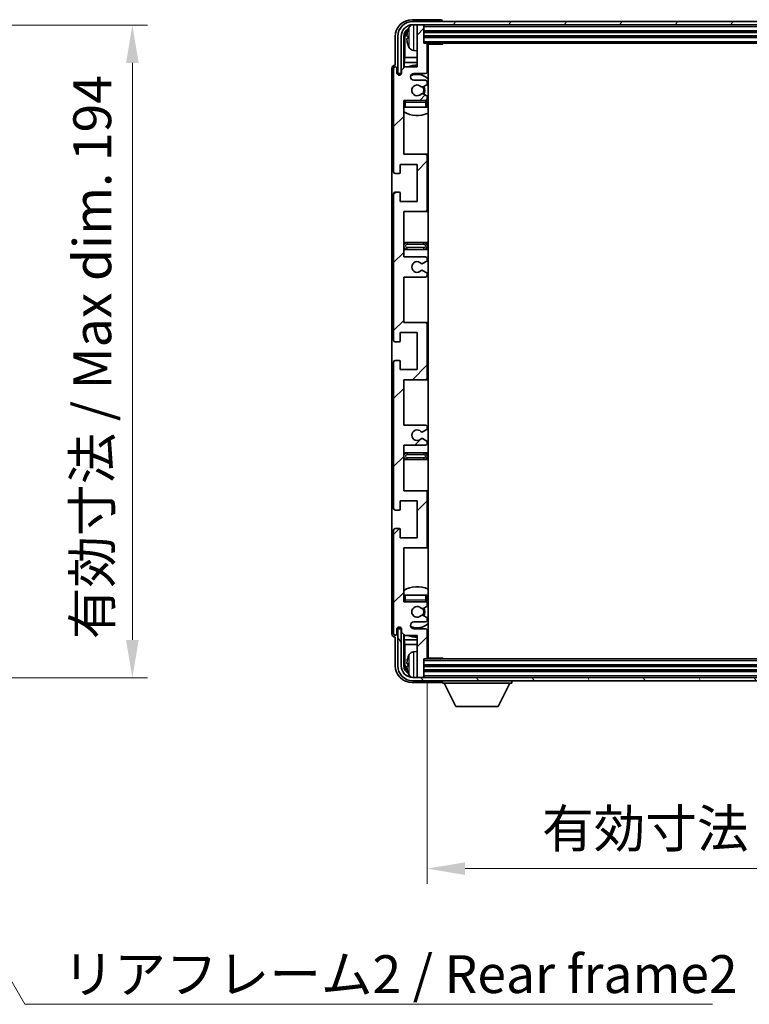
# Model space of a CAD drawing. Units: millimetres. Extents: x 1 to 9259, y 8 to 1272.
# Drawn here: x 2519 to 2735, y 758 to 1050 of the extents above; entities that cross this region are included whole.
import ezdxf

# ---------------------------------------------------------------- set-up
doc = ezdxf.new("R2010")
doc.units = ezdxf.units.MM
for name, color, linetype, lineweight in [('Dimension (ISO)', 7, 'Continuous', 18), ('Dimension (ISO) @ 1', 7, 'Continuous', 18), ('Symbol (ISO)', 7, 'Continuous', 18), ('Symbol (ISO) @ 1', 7, 'Continuous', 18), ('Visible (ISO)', 7, 'Continuous', 35), ('Visible Narrow (ISO)', 7, 'Continuous', 25)]:
    doc.layers.add(name, color=color, linetype=linetype, lineweight=lineweight)
doc.layers.add('Hatch (ISO)', color=1, linetype='Continuous', lineweight=18, true_color=0xff0000)
doc.styles.add('Note Text (TK)', font='MS PGothic.ttf')
doc.dimstyles.new('Default - Method 1b (TK)', dxfattribs={"dimscale": 3, "dimtxt": 2.5, "dimasz": 2.5, "dimexe": 1, "dimexo": 1.5, "dimgap": 1, "dimtad": 1, "dimtoh": 1, "dimrnd": 1e-08, "dimdsep": 46, "dimtxsty": 'Note Text (TK)', "dimcen": 0.09, "dimdle": 5, "dimclrd": 100, "dimclre": 100, "dimclrt": 7, "dimadec": 1, "dimazin": 1, "dimtfac": 1, "dimtmove": 0, "dimatfit": 3, "dimfxl": 0, "dimtolj": 1, "dimlwd": -1, "dimlwe": -1, "dimarcsym": 0})
doc.dimstyles.new('Default - Method 1b (TK)$7', dxfattribs={"dimscale": 3, "dimtxt": 2.5, "dimasz": 2.5, "dimexe": 1, "dimexo": 1.5, "dimgap": 1, "dimtad": 1, "dimtoh": 1, "dimrnd": 1e-08, "dimdsep": 46, "dimtxsty": 'Note Text (TK)', "dimcen": 0.09, "dimdle": 5, "dimclrd": 256, "dimclre": 100, "dimclrt": 7, "dimadec": 1, "dimazin": 1, "dimtfac": 1, "dimtmove": 0, "dimatfit": 3, "dimfxl": 0, "dimtolj": 1, "dimlwd": -1, "dimlwe": -1, "dimarcsym": 0})

# ---------------------------------------------------------------- blocks, each defined once
blk = doc.blocks.new('*D68')
at = {"layer": 'Defpoints', "color": 0, "transparency": 16777216}
for p in [(2466.49, 1048.78), (2466.49, 854.78), (2551.99, 854.78)]:
    blk.add_point(p, dxfattribs=at)
at = {"layer": 'Dimension (ISO)', "color": 100, "transparency": 16777216}
for p, q in [((2473.24, 1048.78), (2556.49, 1048.78)), ((2551.99, 1037.53), (2551.99, 866.03)), ((2473.24, 854.78), (2556.49, 854.78))]:
    blk.add_line(p, q, dxfattribs=at)
for points in [[(2550.12, 1037.53), (2553.87, 1037.53), (2551.99, 1048.78)], [(2550.12, 866.03), (2553.87, 866.03), (2551.99, 854.78)]]:
    blk.add_solid(points, dxfattribs=at)
at = {"layer": 'Dimension (ISO)', "color": 7, "transparency": 16777216, "insert": (2540.08, 866.22), "char_height": 11.25, "attachment_point": 4, "rotation": 90, "style": 'Note Text (TK)'}
blk.add_mtext('\\A1;\\fＭＳ Ｐゴシック|b0|i0;\\H11.2500;有効寸法 / Max dim. 194', dxfattribs=at)
blk = doc.blocks.new('*D69')
at = {"layer": 'Defpoints', "color": 0, "transparency": 16777216}
for p in [(2639.64, 860.66), (2878.64, 860.66), (2878.64, 798.06)]:
    blk.add_point(p, dxfattribs=at)
at = {"layer": 'Dimension (ISO)', "color": 100, "transparency": 16777216}
for p, q in [((2639.64, 853.91), (2639.64, 793.56)), ((2878.64, 853.91), (2878.64, 793.56)), ((2650.89, 798.06), (2867.39, 798.06))]:
    blk.add_line(p, q, dxfattribs=at)
for points in [[(2650.89, 799.93), (2650.89, 796.18), (2639.64, 798.06)], [(2867.39, 799.93), (2867.39, 796.18), (2878.64, 798.06)]]:
    blk.add_solid(points, dxfattribs=at)
at = {"layer": 'Dimension (ISO)', "color": 7, "transparency": 16777216, "insert": (2673.77, 809.97), "char_height": 11.25, "attachment_point": 4, "style": 'Note Text (TK)'}
blk.add_mtext('\\A1;\\fＭＳ Ｐゴシック|b0|i0;\\H11.2500;有効寸法 / Max dim. 239', dxfattribs=at)

msp = doc.modelspace()

# ---------------------------------------------------------------- hatches: boundary and pattern name
at = {"layer": 'Hatch (ISO)'}
h = msp.add_hatch(dxfattribs=at)
h.set_pattern_fill('ANSI31', color=256, scale=114.3, style=0)
h.set_pattern_definition([(45, (1118.314, -28.006), (-10.10279, 10.10279), [])])
edge = h.paths.add_edge_path()
edge.add_line((2632.6376, 979.862), (2632.6376, 993.362))
edge.add_line((2632.6376, 993.362), (2639.1376, 993.362))
edge.add_ellipse((2639.1376, 993.862), major_axis=(0, -0.5), ratio=1, start_angle=0, end_angle=90)
edge.add_line((2639.6376, 993.862), (2639.6376, 1009.862))
edge.add_ellipse((2639.1376, 1009.862), major_axis=(0.5, 0), ratio=1, start_angle=0, end_angle=90)
edge.add_line((2639.1376, 1010.362), (2632.6376, 1010.362))
edge.add_line((2632.6376, 1010.362), (2632.6376, 1026.362))
edge.add_line((2632.6376, 1026.362), (2639.1376, 1026.362))
edge.add_ellipse((2639.1376, 1026.862), major_axis=(0, -0.5), ratio=1, start_angle=0, end_angle=90)
edge.add_line((2639.6376, 1026.862), (2639.6376, 1027.4567))
edge.add_ellipse((2639.3376, 1027.4567), major_axis=(0.3, 0), ratio=1, start_angle=0, end_angle=60)
edge.add_line((2639.4876, 1027.7165), (2638.4393, 1028.3218))
edge.add_ellipse((2638.2893, 1028.062), major_axis=(0.15, 0.2598), ratio=1, start_angle=0, end_angle=30)
edge.add_line((2638.2893, 1028.362), (2638.0233, 1028.362))
edge.add_ellipse((2638.0233, 1028.062), major_axis=(0, 0.3), ratio=1, start_angle=0, end_angle=46.826449)
edge.add_ellipse((2636.6376, 1029.362), major_axis=(1.1669, -1.0947), ratio=1, start_angle=86.347102, end_angle=360, ccw=False)
edge.add_ellipse((2638.0233, 1030.662), major_axis=(-0.2188, -0.2053), ratio=1, start_angle=0, end_angle=46.826449)
edge.add_line((2638.0233, 1030.362), (2638.2893, 1030.362))
edge.add_ellipse((2638.2893, 1030.662), major_axis=(0, -0.3), ratio=1, start_angle=0, end_angle=30)
edge.add_line((2638.4393, 1030.4021), (2639.4876, 1031.0074))
edge.add_ellipse((2639.3376, 1031.2672), major_axis=(0.15, -0.2598), ratio=1, start_angle=0, end_angle=60)
edge.add_line((2639.6376, 1031.2672), (2639.6376, 1031.862))
edge.add_ellipse((2639.1376, 1031.862), major_axis=(0.5, 0), ratio=1, start_angle=0, end_angle=90)
edge.add_line((2639.1376, 1032.362), (2635.6376, 1032.362))
edge.add_ellipse((2635.6376, 1033.362), major_axis=(0, -1), ratio=1, start_angle=180, end_angle=360, ccw=False)
edge.add_line((2635.6376, 1034.362), (2639.1376, 1034.362))
edge.add_ellipse((2639.1376, 1034.862), major_axis=(0, -0.5), ratio=1, start_angle=0, end_angle=90)
edge.add_line((2639.6376, 1034.862), (2639.6376, 1043.062))
edge.add_ellipse((2639.3376, 1043.062), major_axis=(0.3, 0), ratio=1, start_angle=0, end_angle=90)
edge.add_line((2639.3376, 1043.362), (2638.6376, 1043.362))
edge.add_line((2638.6376, 1043.362), (2638.6376, 1048.562))
edge.add_ellipse((2638.3376, 1048.562), major_axis=(0.3, 0), ratio=1, start_angle=0, end_angle=90)
edge.add_line((2638.3376, 1048.862), (2636.9376, 1048.862))
edge.add_ellipse((2636.9376, 1048.562), major_axis=(0, 0.3), ratio=1, start_angle=0, end_angle=90)
edge.add_line((2636.6376, 1048.562), (2636.6376, 1036.362))
edge.add_line((2636.6376, 1036.362), (2632.9876, 1036.362))
edge.add_line((2632.9876, 1036.362), (2631.9876, 1035.362))
edge.add_line((2631.9876, 1035.362), (2631.9876, 1034.462))
edge.add_ellipse((2631.3126, 1034.5416), major_axis=(0.675, -0.0797), ratio=1, start_angle=193.465843, end_angle=360, ccw=False)
edge.add_line((2630.6376, 1034.462), (2630.6376, 1035.862))
edge.add_ellipse((2630.1376, 1035.862), major_axis=(0.5, 0), ratio=1, start_angle=0, end_angle=180)
edge.add_line((2629.6376, 1035.862), (2629.6376, 1005.112))
edge.add_ellipse((2630.1376, 1005.112), major_axis=(-0.5, 0), ratio=1, start_angle=0, end_angle=90)
edge.add_line((2630.1376, 1004.612), (2631.3376, 1004.612))
edge.add_ellipse((2631.3376, 1004.912), major_axis=(0, -0.3), ratio=1, start_angle=0, end_angle=90)
edge.add_line((2631.6376, 1004.912), (2631.6376, 1007.362))
edge.add_line((2631.6376, 1007.362), (2636.6376, 1007.362))
edge.add_line((2636.6376, 1007.362), (2636.6376, 996.362))
edge.add_line((2636.6376, 996.362), (2631.6376, 996.362))
edge.add_line((2631.6376, 996.362), (2631.6376, 998.812))
edge.add_ellipse((2631.3376, 998.812), major_axis=(0.3, 0), ratio=1, start_angle=0, end_angle=90)
edge.add_line((2631.3376, 999.112), (2630.1376, 999.112))
edge.add_ellipse((2630.1376, 998.612), major_axis=(0, 0.5), ratio=1, start_angle=0, end_angle=90)
edge.add_line((2629.6376, 998.612), (2629.6376, 955.112))
edge.add_ellipse((2630.1376, 955.112), major_axis=(-0.5, 0), ratio=1, start_angle=0, end_angle=90)
edge.add_line((2630.1376, 954.612), (2631.3376, 954.612))
edge.add_ellipse((2631.3376, 954.912), major_axis=(0, -0.3), ratio=1, start_angle=0, end_angle=90)
edge.add_line((2631.6376, 954.912), (2631.6376, 957.362))
edge.add_line((2631.6376, 957.362), (2636.6376, 957.362))
edge.add_line((2636.6376, 957.362), (2636.6376, 946.362))
edge.add_line((2636.6376, 946.362), (2631.6376, 946.362))
edge.add_line((2631.6376, 946.362), (2631.6376, 948.812))
edge.add_ellipse((2631.3376, 948.812), major_axis=(0.3, 0), ratio=1, start_angle=0, end_angle=90)
edge.add_line((2631.3376, 949.112), (2630.1376, 949.112))
edge.add_ellipse((2630.1376, 948.612), major_axis=(0, 0.5), ratio=1, start_angle=0, end_angle=90)
edge.add_line((2629.6376, 948.612), (2629.6376, 905.112))
edge.add_ellipse((2630.1376, 905.112), major_axis=(-0.5, 0), ratio=1, start_angle=0, end_angle=90)
edge.add_line((2630.1376, 904.612), (2631.3376, 904.612))
edge.add_ellipse((2631.3376, 904.912), major_axis=(0, -0.3), ratio=1, start_angle=0, end_angle=90)
edge.add_line((2631.6376, 904.912), (2631.6376, 907.362))
edge.add_line((2631.6376, 907.362), (2636.6376, 907.362))
edge.add_line((2636.6376, 907.362), (2636.6376, 896.362))
edge.add_line((2636.6376, 896.362), (2631.6376, 896.362))
edge.add_line((2631.6376, 896.362), (2631.6376, 898.812))
edge.add_ellipse((2631.3376, 898.812), major_axis=(0.3, 0), ratio=1, start_angle=0, end_angle=90)
edge.add_line((2631.3376, 899.112), (2630.1376, 899.112))
edge.add_ellipse((2630.1376, 898.612), major_axis=(0, 0.5), ratio=1, start_angle=0, end_angle=90)
edge.add_line((2629.6376, 898.612), (2629.6376, 867.862))
edge.add_ellipse((2630.1376, 867.862), major_axis=(-0.5, 0), ratio=1, start_angle=0, end_angle=180)
edge.add_line((2630.6376, 867.862), (2630.6376, 869.262))
edge.add_ellipse((2631.3126, 869.1823), major_axis=(-0.675, 0.0797), ratio=1, start_angle=193.465843, end_angle=360, ccw=False)
edge.add_line((2631.9876, 869.262), (2631.9876, 868.362))
edge.add_line((2631.9876, 868.362), (2632.9876, 867.362))
edge.add_line((2632.9876, 867.362), (2636.6376, 867.362))
edge.add_line((2636.6376, 867.362), (2636.6376, 855.162))
edge.add_ellipse((2636.9376, 855.162), major_axis=(-0.3, 0), ratio=1, start_angle=0, end_angle=90)
edge.add_line((2636.9376, 854.862), (2638.3376, 854.862))
edge.add_ellipse((2638.3376, 855.162), major_axis=(0, -0.3), ratio=1, start_angle=0, end_angle=90)
edge.add_line((2638.6376, 855.162), (2638.6376, 860.362))
edge.add_line((2638.6376, 860.362), (2639.3376, 860.362))
edge.add_ellipse((2639.3376, 860.662), major_axis=(0, -0.3), ratio=1, start_angle=0, end_angle=90)
edge.add_line((2639.6376, 860.662), (2639.6376, 868.862))
edge.add_ellipse((2639.1376, 868.862), major_axis=(0.5, 0), ratio=1, start_angle=0, end_angle=90)
edge.add_line((2639.1376, 869.362), (2635.6376, 869.362))
edge.add_ellipse((2635.6376, 870.362), major_axis=(0, -1), ratio=1, start_angle=180, end_angle=360, ccw=False)
edge.add_line((2635.6376, 871.362), (2639.1376, 871.362))
edge.add_ellipse((2639.1376, 871.862), major_axis=(0, -0.5), ratio=1, start_angle=0, end_angle=90)
edge.add_line((2639.6376, 871.862), (2639.6376, 872.4567))
edge.add_ellipse((2639.3376, 872.4567), major_axis=(0.3, 0), ratio=1, start_angle=0, end_angle=60)
edge.add_line((2639.4876, 872.7165), (2638.4393, 873.3218))
edge.add_ellipse((2638.2893, 873.062), major_axis=(0.15, 0.2598), ratio=1, start_angle=0, end_angle=30)
edge.add_line((2638.2893, 873.362), (2638.0233, 873.362))
edge.add_ellipse((2638.0233, 873.062), major_axis=(0, 0.3), ratio=1, start_angle=0, end_angle=46.826449)
edge.add_ellipse((2636.6376, 874.362), major_axis=(1.1669, -1.0947), ratio=1, start_angle=86.347102, end_angle=360, ccw=False)
edge.add_ellipse((2638.0233, 875.662), major_axis=(-0.2188, -0.2053), ratio=1, start_angle=0, end_angle=46.826449)
edge.add_line((2638.0233, 875.362), (2638.2893, 875.362))
edge.add_ellipse((2638.2893, 875.662), major_axis=(0, -0.3), ratio=1, start_angle=0, end_angle=30)
edge.add_line((2638.4393, 875.4021), (2639.4876, 876.0074))
edge.add_ellipse((2639.3376, 876.2672), major_axis=(0.15, -0.2598), ratio=1, start_angle=0, end_angle=60)
edge.add_line((2639.6376, 876.2672), (2639.6376, 876.862))
edge.add_ellipse((2639.1376, 876.862), major_axis=(0.5, 0), ratio=1, start_angle=0, end_angle=90)
edge.add_line((2639.1376, 877.362), (2632.6376, 877.362))
edge.add_line((2632.6376, 877.362), (2632.6376, 893.362))
edge.add_line((2632.6376, 893.362), (2639.1376, 893.362))
edge.add_ellipse((2639.1376, 893.862), major_axis=(0, -0.5), ratio=1, start_angle=0, end_angle=90)
edge.add_line((2639.6376, 893.862), (2639.6376, 909.862))
edge.add_ellipse((2639.1376, 909.862), major_axis=(0.5, 0), ratio=1, start_angle=0, end_angle=90)
edge.add_line((2639.1376, 910.362), (2632.6376, 910.362))
edge.add_line((2632.6376, 910.362), (2632.6376, 923.862))
edge.add_line((2632.6376, 923.862), (2639.1376, 923.862))
edge.add_ellipse((2639.1376, 924.362), major_axis=(0, -0.5), ratio=1, start_angle=0, end_angle=90)
edge.add_line((2639.6376, 924.362), (2639.6376, 924.8721))
edge.add_ellipse((2639.3376, 924.8721), major_axis=(0.3, 0), ratio=1, start_angle=0, end_angle=60)
edge.add_line((2639.4876, 925.1319), (2638.2144, 925.867))
edge.add_ellipse((2638.0644, 925.6072), major_axis=(0.15, 0.2598), ratio=1, start_angle=0, end_angle=78.671012)
edge.add_ellipse((2636.6376, 926.862), major_axis=(1.2015, -1.0566), ratio=1, start_angle=82.662386, end_angle=360, ccw=False)
edge.add_ellipse((2638.0643, 928.1168), major_axis=(-0.2253, -0.1981), ratio=1, start_angle=0, end_angle=77.981127)
edge.add_line((2638.2112, 927.8552), (2639.4845, 928.5702))
edge.add_ellipse((2639.3376, 928.8318), major_axis=(0.1469, -0.2616), ratio=1, start_angle=0, end_angle=60.685474)
edge.add_line((2639.6376, 928.8318), (2639.6376, 929.362))
edge.add_ellipse((2639.1376, 929.362), major_axis=(0.5, 0), ratio=1, start_angle=0, end_angle=90)
edge.add_line((2639.1376, 929.862), (2632.6376, 929.862))
edge.add_line((2632.6376, 929.862), (2632.6376, 943.362))
edge.add_line((2632.6376, 943.362), (2639.1376, 943.362))
edge.add_ellipse((2639.1376, 943.862), major_axis=(0, -0.5), ratio=1, start_angle=0, end_angle=90)
edge.add_line((2639.6376, 943.862), (2639.6376, 959.862))
edge.add_ellipse((2639.1376, 959.862), major_axis=(0.5, 0), ratio=1, start_angle=0, end_angle=90)
edge.add_line((2639.1376, 960.362), (2632.6376, 960.362))
edge.add_line((2632.6376, 960.362), (2632.6376, 973.862))
edge.add_line((2632.6376, 973.862), (2639.1376, 973.862))
edge.add_ellipse((2639.1376, 974.362), major_axis=(0, -0.5), ratio=1, start_angle=0, end_angle=90)
edge.add_line((2639.6376, 974.362), (2639.6376, 974.8921))
edge.add_ellipse((2639.3376, 974.8921), major_axis=(0.3, 0), ratio=1, start_angle=0, end_angle=60.685474)
edge.add_line((2639.4845, 975.1537), (2638.2112, 975.8687))
edge.add_ellipse((2638.0643, 975.6071), major_axis=(0.1469, 0.2616), ratio=1, start_angle=0, end_angle=77.981127)
edge.add_ellipse((2636.6376, 976.862), major_axis=(1.2014, -1.0567), ratio=1, start_angle=82.662386, end_angle=360, ccw=False)
edge.add_ellipse((2638.0644, 978.1167), major_axis=(-0.2253, -0.1981), ratio=1, start_angle=0, end_angle=78.671012)
edge.add_line((2638.2144, 977.8569), (2639.4876, 978.592))
edge.add_ellipse((2639.3376, 978.8518), major_axis=(0.15, -0.2598), ratio=1, start_angle=0, end_angle=60)
edge.add_line((2639.6376, 978.8518), (2639.6376, 979.362))
edge.add_ellipse((2639.1376, 979.362), major_axis=(0.5, 0), ratio=1, start_angle=0, end_angle=90)
edge.add_line((2639.1376, 979.862), (2632.6376, 979.862))
h = msp.add_hatch(dxfattribs=at)
h.set_pattern_fill('ANSI31', color=256, scale=114.3, angle=14.999978, style=0)
h.set_pattern_definition([(60, (1118.314, -28.006), (-12.37334, 7.14375), [])])
edge = h.paths.add_edge_path()
edge.add_ellipse((2882.8876, 1045.362), major_axis=(0, 3.5), ratio=1, start_angle=270, end_angle=360)
edge.add_line((2882.8876, 1048.862), (2881.3376, 1048.862))
edge.add_line((2881.3376, 1048.862), (2879.9376, 1048.862))
edge.add_line((2879.9376, 1048.862), (2638.3376, 1048.862))
edge.add_line((2638.3376, 1048.862), (2636.9376, 1048.862))
edge.add_line((2636.9376, 1048.862), (2635.3876, 1048.862))
edge.add_ellipse((2635.3876, 1045.362), major_axis=(-3.5, 0), ratio=1, start_angle=270, end_angle=360)
edge.add_line((2631.8876, 1045.362), (2631.8876, 1034.362))
edge.add_line((2631.8876, 1034.362), (2630.8876, 1034.362))
edge.add_line((2630.8876, 1034.362), (2630.8876, 1045.362))
edge.add_ellipse((2635.3876, 1045.362), major_axis=(0, 4.5), ratio=1, start_angle=0, end_angle=90, ccw=False)
edge.add_line((2635.3876, 1049.862), (2882.8876, 1049.862))
edge.add_ellipse((2882.8876, 1045.362), major_axis=(4.5, 0), ratio=1, start_angle=0, end_angle=90, ccw=False)
edge.add_line((2887.3876, 1045.362), (2887.3876, 1034.362))
edge.add_line((2887.3876, 1034.362), (2886.3876, 1034.362))
edge.add_line((2886.3876, 1034.362), (2886.3876, 1045.362))
h = msp.add_hatch(dxfattribs=at)
h.set_pattern_fill('ANSI31', color=256, scale=114.3, angle=75.000175, style=0)
h.set_pattern_definition([(120.0002, (1118.314, -28.006), (-12.37332, -7.14379), [])])
edge = h.paths.add_edge_path()
edge.add_ellipse((2635.3876, 858.362), major_axis=(0, -3.5), ratio=1, start_angle=270, end_angle=360)
edge.add_line((2635.3876, 854.862), (2636.9376, 854.862))
edge.add_line((2636.9376, 854.862), (2638.3376, 854.862))
edge.add_line((2638.3376, 854.862), (2879.9376, 854.862))
edge.add_line((2879.9376, 854.862), (2881.3376, 854.862))
edge.add_line((2881.3376, 854.862), (2882.8876, 854.862))
edge.add_ellipse((2882.8876, 858.362), major_axis=(3.5, 0), ratio=1, start_angle=270, end_angle=360)
edge.add_line((2886.3876, 858.362), (2886.3876, 869.362))
edge.add_line((2886.3876, 869.362), (2887.3876, 869.362))
edge.add_line((2887.3876, 869.362), (2887.3876, 858.362))
edge.add_ellipse((2882.8876, 858.362), major_axis=(0, -4.5), ratio=1, start_angle=0, end_angle=90, ccw=False)
edge.add_line((2882.8876, 853.862), (2635.3876, 853.862))
edge.add_ellipse((2635.3876, 858.362), major_axis=(-4.5, 0), ratio=1, start_angle=0, end_angle=90, ccw=False)
edge.add_line((2630.8876, 858.362), (2630.8876, 869.362))
edge.add_line((2630.8876, 869.362), (2631.8876, 869.362))
edge.add_line((2631.8876, 869.362), (2631.8876, 858.362))

# ---------------------------------------------------------------- linework, layer by layer
at = {"layer": 'Visible (ISO)'}
for p, q in [((2643.6379, 1050.362), (2635.1346, 1050.362)), ((2882.8876, 1049.862), (2635.3876, 1049.862)), ((2635.3876, 1048.862), (2882.8876, 1048.862)), ((2636.6376, 1048.562), (2636.6376, 1048.862)), ((2636.6376, 1048.562), (2636.6376, 1036.362)), ((2638.3376, 1048.862), (2636.9376, 1048.862)), ((2638.6376, 1048.562), (2638.6376, 1048.862)), ((2638.6376, 1043.362), (2638.6376, 1048.562)), ((2644.1376, 1049.862), (2644.1376, 1049.8623)), ((2630.1376, 1045.365), (2630.1376, 1036.862)), ((2630.8876, 1045.362), (2630.8876, 1034.362)), ((2631.8876, 1034.362), (2631.8876, 1045.362)), ((2632.6391, 1036.0135), (2632.6391, 1045.362)), ((2632.9884, 1045.0127), (2632.9884, 1039.0832)), ((2633.9236, 1045.3943), (2633.9236, 1044.8296)), ((2638.6376, 1046.862), (2879.6376, 1046.862)), ((2638.6376, 1045.362), (2879.6376, 1045.362)), ((2639.3376, 1043.362), (2638.6376, 1043.362)), ((2639.3376, 1043.362), (2878.9376, 1043.362)), ((2639.6334, 1043.112), (2644.2081, 1043.112)), ((2639.6376, 1034.862), (2639.6376, 1043.062)), ((2639.8876, 860.612), (2639.8876, 1043.112)), ((2644.2081, 1043.112), (2644.2081, 1043.362)), ((2644.4582, 1043.362), (2644.2081, 1043.112)), ((2632.7963, 1037.6741), (2632.9884, 1039.0832)), ((2636.6376, 1039.0832), (2632.9884, 1039.0832)), ((2635.5787, 1041.2046), (2636.6376, 1041.112)), ((2639.8876, 1039.0832), (2639.6376, 1039.0832)), ((2630.1376, 1036.862), (2630.137, 1036.862)), ((2632.9876, 1036.362), (2631.9876, 1035.362)), ((2632.7963, 1037.6741), (2632.7963, 1036.1706)), ((2636.6376, 1037.6741), (2632.7963, 1037.6741)), ((2636.6376, 1036.362), (2632.9876, 1036.362)), ((2639.8876, 1037.6741), (2639.6376, 1037.6741)), ((2629.1376, 1035.8626), (2629.1376, 867.8613)), ((2629.6376, 1035.862), (2629.6376, 1005.112)), ((2630.6376, 1034.462), (2630.6376, 1035.862)), ((2630.8876, 1034.362), (2631.8876, 1034.362)), ((2631.6391, 1033.9455), (2631.6391, 1034.1605)), ((2631.709, 1033.9895), (2631.709, 1034.0907)), ((2631.839, 1034.3604), (2631.9677, 1034.3604)), ((2631.9089, 1034.2906), (2631.9442, 1034.2906)), ((2631.9876, 1035.362), (2631.9876, 1034.462)), ((2635.6376, 1034.362), (2639.1376, 1034.362)), ((2639.1376, 1032.362), (2635.6376, 1032.362)), ((2638.0233, 1030.362), (2638.2893, 1030.362)), ((2638.4393, 1030.4021), (2639.4876, 1031.0074)), ((2639.6376, 1031.2672), (2639.6376, 1031.862)), ((2638.2893, 1028.362), (2638.0233, 1028.362)), ((2639.4876, 1027.7165), (2638.4393, 1028.3218)), ((2639.6376, 1026.862), (2639.6376, 1027.4567)), ((2632.6376, 1010.362), (2632.6376, 1026.362)), ((2632.6376, 1026.362), (2639.1376, 1026.362)), ((2633.1376, 1024.362), (2632.6376, 1024.362)), ((2639.1376, 1024.362), (2633.1376, 1024.362)), ((2639.6376, 1024.362), (2639.1376, 1024.362)), ((2639.6376, 1024.362), (2639.6376, 1025.862)), ((2639.1376, 1010.362), (2632.6376, 1010.362)), ((2639.8876, 1010.362), (2639.1376, 1010.362)), ((2639.6376, 993.862), (2639.6376, 1009.862)), ((2631.6376, 1004.912), (2631.6376, 1007.362)), ((2631.6376, 1007.362), (2636.6376, 1007.362)), ((2636.6376, 1007.362), (2636.6376, 996.362)), ((2630.1376, 1004.612), (2631.3376, 1004.612)), ((2629.6376, 998.612), (2629.6376, 955.112)), ((2631.3376, 999.112), (2630.1376, 999.112)), ((2631.6376, 996.362), (2631.6376, 998.812)), ((2636.6376, 996.362), (2631.6376, 996.362)), ((2632.6376, 979.862), (2632.6376, 993.362)), ((2632.6376, 993.362), (2639.1376, 993.362)), ((2639.1376, 993.362), (2639.8876, 993.362)), ((2633.6376, 984.112), (2632.6376, 984.112)), ((2638.6376, 984.112), (2633.6376, 984.112)), ((2639.8876, 984.112), (2638.6376, 984.112)), ((2632.6376, 982.112), (2633.6376, 982.112)), ((2633.6376, 982.112), (2638.6376, 982.112)), ((2638.6376, 982.112), (2639.8876, 982.112)), ((2639.1376, 979.862), (2632.6376, 979.862)), ((2638.2144, 977.8569), (2639.4876, 978.592)), ((2639.6376, 978.8518), (2639.6376, 979.362)), ((2639.4845, 975.1537), (2638.2112, 975.8687)), ((2639.6376, 974.362), (2639.6376, 974.8921)), ((2632.6376, 960.362), (2632.6376, 973.862)), ((2632.6376, 973.862), (2639.1376, 973.862)), ((2639.1376, 960.362), (2632.6376, 960.362)), ((2639.8876, 960.362), (2639.1376, 960.362)), ((2639.6376, 943.862), (2639.6376, 959.862)), ((2631.6376, 954.912), (2631.6376, 957.362)), ((2631.6376, 957.362), (2636.6376, 957.362)), ((2636.6376, 957.362), (2636.6376, 946.362)), ((2630.1376, 954.612), (2631.3376, 954.612)), ((2629.6376, 948.612), (2629.6376, 905.112)), ((2631.3376, 949.112), (2630.1376, 949.112)), ((2631.6376, 946.362), (2631.6376, 948.812)), ((2636.6376, 946.362), (2631.6376, 946.362)), ((2632.6376, 929.862), (2632.6376, 943.362)), ((2632.6376, 943.362), (2639.1376, 943.362)), ((2639.1376, 943.362), (2639.8876, 943.362)), ((2639.1376, 929.862), (2632.6376, 929.862)), ((2638.2112, 927.8552), (2639.4845, 928.5702)), ((2639.6376, 928.8318), (2639.6376, 929.362)), ((2639.4876, 925.1319), (2638.2144, 925.867)), ((2639.6376, 924.362), (2639.6376, 924.8721)), ((2632.6376, 910.362), (2632.6376, 923.862)), ((2632.6376, 923.862), (2639.1376, 923.862)), ((2633.6376, 921.612), (2632.6376, 921.612)), ((2632.6376, 919.612), (2633.6376, 919.612)), ((2638.6376, 921.612), (2633.6376, 921.612)), ((2633.6376, 919.612), (2638.6376, 919.612)), ((2639.8876, 921.612), (2638.6376, 921.612)), ((2638.6376, 919.612), (2639.8876, 919.612)), ((2639.1376, 910.362), (2632.6376, 910.362)), ((2639.8876, 910.362), (2639.1376, 910.362)), ((2631.6376, 904.912), (2631.6376, 907.362)), ((2631.6376, 907.362), (2636.6376, 907.362)), ((2636.6376, 907.362), (2636.6376, 896.362)), ((2639.6376, 893.862), (2639.6376, 909.862)), ((2630.1376, 904.612), (2631.3376, 904.612)), ((2629.6376, 898.612), (2629.6376, 867.862)), ((2631.3376, 899.112), (2630.1376, 899.112)), ((2631.6376, 896.362), (2631.6376, 898.812)), ((2636.6376, 896.362), (2631.6376, 896.362)), ((2632.6376, 877.362), (2632.6376, 893.362)), ((2632.6376, 893.362), (2639.1376, 893.362)), ((2639.1376, 893.362), (2639.8876, 893.362)), ((2632.6376, 879.362), (2633.1376, 879.362)), ((2633.1376, 879.362), (2639.1376, 879.362)), ((2639.1376, 879.362), (2639.6376, 879.362)), ((2639.6376, 877.862), (2639.6376, 879.362)), ((2639.1376, 877.362), (2632.6376, 877.362)), ((2638.0233, 875.362), (2638.2893, 875.362)), ((2638.4393, 875.4021), (2639.4876, 876.0074)), ((2639.6376, 876.2672), (2639.6376, 876.862)), ((2638.2893, 873.362), (2638.0233, 873.362)), ((2639.4876, 872.7165), (2638.4393, 873.3218)), ((2639.6376, 871.862), (2639.6376, 872.4567)), ((2630.6376, 867.862), (2630.6376, 869.262)), ((2631.8876, 869.362), (2630.8876, 869.362)), ((2630.8876, 869.362), (2630.8876, 858.362)), ((2631.6391, 869.5634), (2631.6391, 869.7784)), ((2631.709, 869.6332), (2631.709, 869.7344)), ((2631.9677, 869.3635), (2631.839, 869.3635)), ((2631.8876, 858.362), (2631.8876, 869.362)), ((2631.9442, 869.4333), (2631.9089, 869.4333)), ((2631.9876, 869.262), (2631.9876, 868.362)), ((2635.6376, 871.362), (2639.1376, 871.362)), ((2639.1376, 869.362), (2635.6376, 869.362)), ((2630.137, 866.862), (2630.1376, 866.862)), ((2630.1376, 866.862), (2630.1376, 858.3589)), ((2631.9876, 868.362), (2632.9876, 867.362)), ((2632.6391, 858.362), (2632.6391, 867.7104)), ((2632.7963, 867.5533), (2632.7963, 866.0498)), ((2632.9876, 867.362), (2636.6376, 867.362)), ((2636.6376, 867.362), (2636.6376, 855.162)), ((2639.6376, 860.662), (2639.6376, 868.862)), ((2632.7963, 866.0498), (2632.9884, 864.6407)), ((2632.7963, 866.0498), (2636.6376, 866.0498)), ((2632.9884, 864.6407), (2632.9884, 858.7112)), ((2632.9884, 864.6407), (2636.6376, 864.6407)), ((2639.6376, 866.0498), (2639.8876, 866.0498)), ((2639.6376, 864.6407), (2639.8876, 864.6407)), ((2635.5787, 862.5193), (2636.6376, 862.612)), ((2638.6376, 855.162), (2638.6376, 860.362)), ((2638.6376, 860.362), (2639.3376, 860.362)), ((2878.9376, 860.362), (2639.3376, 860.362)), ((2639.6334, 860.612), (2644.2081, 860.612)), ((2644.2081, 860.362), (2644.2081, 860.612)), ((2644.4582, 860.362), (2644.2081, 860.612)), ((2633.9236, 858.8943), (2633.9236, 858.3296)), ((2879.6376, 858.362), (2638.6376, 858.362)), ((2882.8876, 854.862), (2635.3876, 854.862)), ((2636.6376, 854.862), (2636.6376, 855.162)), ((2636.9376, 854.862), (2638.3376, 854.862)), ((2879.6376, 856.862), (2638.6376, 856.862)), ((2638.6376, 854.862), (2638.6376, 855.162)), ((2635.1346, 853.362), (2643.6379, 853.362)), ((2635.3876, 853.862), (2882.8876, 853.862)), ((2644.1376, 853.862), (2644.1376, 853.162)), ((2644.1376, 853.162), (2664.7376, 853.162)), ((2648.1876, 846.262), (2644.6376, 853.162)), ((2660.6876, 846.262), (2664.2376, 853.162)), ((2664.7376, 853.862), (2664.7376, 853.162)), ((2648.1876, 846.262), (2660.6876, 846.262))]:
    msp.add_line(p, q, dxfattribs=at)
for centre, radius, start, end in [((2635.3876, 1045.362), 4.5, 90, 180), ((2635.3876, 1045.362), 3.5, 90, 180), ((2640.0376, 1045.112), 6.5, 151.827266, 159.960393), ((2635.7181, 1047.4254), 1.6, 118.15067, 151.827266), ((2636.9376, 1048.562), 0.3, 90, 180), ((2638.3376, 1048.562), 0.3, 0, 90), ((2634.0482, 1047.2966), 0.1246, 159.960393, 178.185174), ((2634.0482, 1042.9273), 0.1246, 181.814826, 200.039607), ((2640.0376, 1045.112), 6.5, 200.039607, 208.172734), ((2635.7181, 1042.7985), 1.6, 208.172734, 265), ((2639.3376, 1043.062), 0.3, 0, 90), ((2640.1376, 1041.862), 0.5, 120, 240), ((2630.1376, 1035.862), 0.5, 0, 180), ((2636.6376, 1029.362), 7.5, 90, 111.03947), ((2636.6376, 1029.362), 7.5, 64.320711, 66.421822), ((2631.3126, 1034.5416), 0.6797, 186.732921, 353.267079), ((2635.6376, 1033.362), 1, 90, 270), ((2636.6376, 1029.362), 4.75, 46.826449, 114.136249), ((2639.1376, 1034.862), 0.5, 270, 0), ((2636.6376, 1029.362), 1.6, 43.173551, 316.826449), ((2638.0233, 1030.662), 0.3, 223.173551, 270), ((2638.2893, 1030.662), 0.3, 270, 300), ((2636.6376, 1029.362), 2, 329.685488, 30.314512), ((2636.6376, 1029.362), 2.25, 330, 30), ((2639.1376, 1031.862), 0.5, 0, 90), ((2639.3376, 1031.2672), 0.3, 300, 0), ((2638.0233, 1028.062), 0.3, 90, 136.826449), ((2638.2893, 1028.062), 0.3, 60, 90), ((2639.3376, 1027.4567), 0.3, 0, 60), ((2633.1376, 1025.862), 0.5, 90, 180), ((2636.6376, 1029.362), 4.75, 219.166711, 219.581736), ((2639.1376, 1026.862), 0.5, 270, 0), ((2639.1376, 1025.862), 0.5, 0, 90), ((2636.6376, 1029.362), 4.75, 309.166711, 313.173551), ((2636.6376, 1029.362), 7.5, 237.769047, 295.679289), ((2639.1376, 1009.862), 0.5, 0, 90), ((2630.1376, 1005.112), 0.5, 180, 270), ((2631.3376, 1004.912), 0.3, 270, 0), ((2630.1376, 998.612), 0.5, 90, 180), ((2631.3376, 998.812), 0.3, 0, 90), ((2639.1376, 993.862), 0.5, 270, 0), ((2633.6376, 983.112), 1, 90, 270), ((2638.6376, 983.112), 1, 270, 90), ((2636.6376, 976.862), 1.6, 41.328988, 318.666601), ((2638.0644, 978.1167), 0.3, 221.328988, 300), ((2639.1376, 979.362), 0.5, 0, 90), ((2639.3376, 978.8518), 0.3, 300, 0), ((2638.0643, 975.6071), 0.3, 60.685474, 138.666601), ((2639.3376, 974.8921), 0.3, 0, 60.685474), ((2639.1376, 974.362), 0.5, 270, 0), ((2639.1376, 959.862), 0.5, 0, 90), ((2630.1376, 955.112), 0.5, 180, 270), ((2631.3376, 954.912), 0.3, 270, 0), ((2630.1376, 948.612), 0.5, 90, 180), ((2631.3376, 948.812), 0.3, 0, 90), ((2639.1376, 943.862), 0.5, 270, 0), ((2636.6376, 926.862), 1.6, 41.333399, 318.671012), ((2638.0643, 928.1168), 0.3, 221.333399, 299.314526), ((2639.1376, 929.362), 0.5, 0, 90), ((2639.3376, 928.8318), 0.3, 299.314526, 0), ((2638.0644, 925.6072), 0.3, 60, 138.671012), ((2639.3376, 924.8721), 0.3, 0, 60), ((2639.1376, 924.362), 0.5, 270, 0), ((2633.6376, 920.612), 1, 90, 270), ((2638.6376, 920.612), 1, 270, 90), ((2639.1376, 909.862), 0.5, 0, 90), ((2630.1376, 905.112), 0.5, 180, 270), ((2631.3376, 904.912), 0.3, 270, 0), ((2630.1376, 898.612), 0.5, 90, 180), ((2631.3376, 898.812), 0.3, 0, 90), ((2639.1376, 893.862), 0.5, 270, 0), ((2636.6376, 874.362), 7.5, 64.320711, 122.230953), ((2636.6376, 874.362), 4.75, 46.826449, 50.833289), ((2633.1376, 877.862), 0.5, 180, 270), ((2636.6376, 874.362), 4.75, 140.418264, 140.833289), ((2636.6376, 874.362), 1.6, 43.173551, 316.826449), ((2638.0233, 875.662), 0.3, 223.173551, 270), ((2638.2893, 875.662), 0.3, 270, 300), ((2636.6376, 874.362), 2, 329.685488, 30.314512), ((2636.6376, 874.362), 2.25, 330, 30), ((2639.1376, 877.862), 0.5, 270, 0), ((2639.1376, 876.862), 0.5, 0, 90), ((2639.3376, 876.2672), 0.3, 300, 0), ((2638.0233, 873.062), 0.3, 90, 136.826449), ((2638.2893, 873.062), 0.3, 60, 90), ((2639.3376, 872.4567), 0.3, 0, 60), ((2631.3126, 869.1823), 0.6797, 6.732921, 173.267079), ((2635.6376, 870.362), 1, 90, 270), ((2636.6376, 874.362), 4.75, 245.863751, 313.173551), ((2639.1376, 871.862), 0.5, 270, 0), ((2639.1376, 868.862), 0.5, 0, 90), ((2630.1376, 867.862), 0.5, 180, 0), ((2636.6376, 874.362), 7.5, 248.96053, 270), ((2636.6376, 874.362), 7.5, 293.578178, 295.679289), ((2634.0482, 860.7966), 0.1246, 159.960393, 178.185174), ((2640.0376, 858.612), 6.5, 151.827266, 159.960393), ((2635.7181, 860.9254), 1.6, 95, 151.827266), ((2639.3376, 860.662), 0.3, 270, 0), ((2640.1376, 861.862), 0.5, 120, 240), ((2635.3876, 858.362), 4.5, 180, 270), ((2635.3876, 858.362), 3.5, 180, 270), ((2634.0482, 856.4273), 0.1246, 181.814826, 200.039607), ((2640.0376, 858.612), 6.5, 200.039607, 208.172734), ((2635.7181, 856.2985), 1.6, 208.172734, 241.84933), ((2636.9376, 855.162), 0.3, 180, 270), ((2638.3376, 855.162), 0.3, 270, 0)]:
    msp.add_arc(centre, radius, start, end, dxfattribs=at)
for centre, major_axis, ratio, start_param, end_param in [((2635.1407, 1045.3589), (-3.5398, 3.5398), 0.99878277, 5.49839613, 7.06797448), ((2643.6373, 1049.8616), (0.354, 0.354), 0.99878277, 5.49839613, 7.06797448), ((2635.1407, 1045.3589), (-1.7699, 1.7699), 0.99878277, 5.955351, 7.06797448), ((2635.4899, 1045.0097), (-1.7699, 1.7699), 0.99878277, 6.25050164, 7.06797448), ((2640.0254, 1045.1048), (-3.2829, 5.6083), 0.99488747, 0.69485901, 0.93384331), ((2640.0254, 1044.9723), (-6.4737, 0.5671), 0.05101764, 0.10959827, 0.34858257), ((2640.0254, 1045.2516), (-6.4737, -0.5671), 0.05101764, 5.93460274, 6.17358703), ((2640.0254, 1045.1191), (3.2829, 5.6083), 0.99488747, 2.20774935, 2.44673364), ((2630.1382, 1035.8613), (-0.708, 0.708), 0.99878277, 5.49839613, 7.06797448), ((2631.8393, 1034.1603), (-0.1416, 0.1416), 0.99878277, 5.49839613, 7.06797448), ((2631.9091, 1034.0905), (-0.1416, 0.1416), 0.99878277, 5.49839613, 7.06797448), ((2631.8393, 869.5636), (-0.1416, -0.1416), 0.99878277, 5.49839613, 7.06797448), ((2631.9091, 869.6334), (-0.1416, -0.1416), 0.99878277, 5.49839613, 7.06797448), ((2630.1382, 867.8626), (-0.708, -0.708), 0.99878277, 5.49839613, 7.06797448), ((2640.0254, 858.6048), (-3.2829, 5.6083), 0.99488747, 0.69485901, 0.93384331), ((2635.1407, 858.365), (-3.5398, -3.5398), 0.99878277, 5.49839613, 7.06797448), ((2635.1407, 858.365), (-1.7699, -1.7699), 0.99878277, 5.49839613, 6.61101961), ((2635.4899, 858.7142), (-1.7699, -1.7699), 0.99878277, 5.49839613, 6.31586897), ((2640.0254, 858.4723), (-6.4737, 0.5671), 0.05101764, 0.10959827, 0.34858257), ((2640.0254, 858.7516), (-6.4737, -0.5671), 0.05101764, 5.93460274, 6.17358703), ((2640.0254, 858.6191), (3.2829, 5.6083), 0.99488747, 2.20774935, 2.44673364), ((2643.6373, 853.8623), (0.354, -0.354), 0.99878277, 5.49839613, 7.06797448)]:
    msp.add_ellipse(centre, major_axis=major_axis, ratio=ratio, start_param=start_param, end_param=end_param, dxfattribs=at)
for points, knots in [([(2633.5874, 1045.4999), (2633.583, 1045.5024), (2633.5793, 1045.5132), (2633.5747, 1045.5515), (2633.5737, 1045.5789), (2633.5744, 1045.6408), (2633.5761, 1045.6794), (2633.5812, 1045.7514), (2633.5841, 1045.7834), (2633.5874, 1045.8147)], [0, 0, 0, 0, 0.0124997785, 0.0124997785, 0.0249995571, 0.0249995571, 0.0375236714, 0.0375236714, 0.0466766062, 0.0466766062, 0.0466766062, 0.0466766062]), ([(2633.5874, 1044.4092), (2633.583, 1044.4506), (2633.5793, 1044.4944), (2633.5747, 1044.5741), (2633.5737, 1044.61), (2633.5744, 1044.666), (2633.5761, 1044.6897), (2633.5812, 1044.7156), (2633.5841, 1044.7221), (2633.5874, 1044.724)], [0, 0, 0, 0, 0.0125039067, 0.0125039067, 0.0250078135, 0.0250078135, 0.0375277995, 0.0375277995, 0.0466766392, 0.0466766392, 0.0466766392, 0.0466766392]), ([(2633.5874, 858.9999), (2633.583, 859.0024), (2633.5793, 859.0132), (2633.5747, 859.0515), (2633.5737, 859.0789), (2633.5744, 859.1408), (2633.5761, 859.1794), (2633.5812, 859.2514), (2633.5841, 859.2834), (2633.5874, 859.3147)], [0, 0, 0, 0, 0.0124997785, 0.0124997785, 0.0249995571, 0.0249995571, 0.0375236714, 0.0375236714, 0.0466766062, 0.0466766062, 0.0466766062, 0.0466766062]), ([(2633.5874, 857.9092), (2633.583, 857.9506), (2633.5793, 857.9944), (2633.5747, 858.0741), (2633.5737, 858.11), (2633.5744, 858.166), (2633.5761, 858.1897), (2633.5812, 858.2156), (2633.5841, 858.2221), (2633.5874, 858.224)], [0, 0, 0, 0, 0.0125039067, 0.0125039067, 0.0250078135, 0.0250078135, 0.0375277995, 0.0375277995, 0.0466766392, 0.0466766392, 0.0466766392, 0.0466766392])]:
    msp.add_open_spline(points, degree=3, knots=knots, dxfattribs=at)
at = {"layer": 'Visible Narrow (ISO)'}
for p, q in [((2634.3077, 1042.0431), (2634.3077, 1048.1808)), ((2635.5787, 1048.862), (2635.5787, 1041.2046)), ((2638.6376, 1048.362), (2879.6376, 1048.362)), ((2632.9884, 1045.0127), (2632.6391, 1045.362)), ((2633.9312, 1047.3393), (2633.9312, 1047.3216)), ((2633.9312, 1045.3925), (2633.9312, 1044.8314)), ((2638.6376, 1047.162), (2879.6376, 1047.162)), ((2638.6376, 1046.562), (2879.6376, 1046.562)), ((2638.6376, 1045.662), (2879.6376, 1045.662)), ((2638.6376, 1045.062), (2879.6376, 1045.062)), ((2633.9312, 1042.9023), (2633.9312, 1042.8846)), ((2638.6376, 1043.862), (2879.6376, 1043.862)), ((2631.6391, 1034.1605), (2631.709, 1034.0907)), ((2631.9089, 1034.2906), (2631.839, 1034.3604)), ((2632.6376, 1025.862), (2633.1376, 1025.862)), ((2633.1376, 1025.862), (2633.1376, 1026.362)), ((2633.1376, 1024.362), (2633.1376, 1025.862)), ((2633.1376, 1025.862), (2639.1376, 1025.862)), ((2639.1376, 1026.362), (2639.1376, 1025.862)), ((2639.1376, 1025.862), (2639.6376, 1025.862)), ((2639.1376, 1025.862), (2639.1376, 1024.362)), ((2633.6376, 984.112), (2633.6376, 983.612)), ((2633.6376, 983.612), (2638.6376, 983.612)), ((2638.6376, 983.612), (2638.6376, 984.112)), ((2633.6376, 982.112), (2633.6376, 982.612)), ((2638.6376, 982.612), (2633.6376, 982.612)), ((2638.6376, 982.112), (2638.6376, 982.612)), ((2633.6376, 921.612), (2633.6376, 921.112)), ((2633.6376, 921.112), (2638.6376, 921.112)), ((2633.6376, 919.612), (2633.6376, 920.112)), ((2638.6376, 920.112), (2633.6376, 920.112)), ((2638.6376, 921.112), (2638.6376, 921.612)), ((2638.6376, 919.612), (2638.6376, 920.112)), ((2633.1376, 877.862), (2633.1376, 879.362)), ((2639.1376, 879.362), (2639.1376, 877.862)), ((2633.1376, 877.862), (2632.6376, 877.862)), ((2639.1376, 877.862), (2633.1376, 877.862)), ((2633.1376, 877.362), (2633.1376, 877.862)), ((2639.6376, 877.862), (2639.1376, 877.862)), ((2639.1376, 877.862), (2639.1376, 877.362)), ((2631.709, 869.6332), (2631.6391, 869.5634)), ((2631.839, 869.3635), (2631.9089, 869.4333)), ((2633.9312, 860.8393), (2633.9312, 860.8216)), ((2634.3077, 855.5431), (2634.3077, 861.6808)), ((2635.5787, 862.5193), (2635.5787, 854.862)), ((2632.6391, 858.362), (2632.9884, 858.7112)), ((2633.9312, 858.8925), (2633.9312, 858.3314)), ((2879.6376, 859.862), (2638.6376, 859.862)), ((2879.6376, 858.662), (2638.6376, 858.662)), ((2879.6376, 858.062), (2638.6376, 858.062)), ((2633.9312, 856.4023), (2633.9312, 856.3846)), ((2879.6376, 857.162), (2638.6376, 857.162)), ((2879.6376, 856.562), (2638.6376, 856.562)), ((2879.6376, 855.362), (2638.6376, 855.362))]:
    msp.add_line(p, q, dxfattribs=at)
for centre, start, end in [((2633.6376, 983.112), 90, 270), ((2638.6376, 983.112), 270, 90), ((2633.6376, 920.612), 90, 270), ((2638.6376, 920.612), 270, 90)]:
    msp.add_arc(centre, 0.5, start, end, dxfattribs=at)

# ---------------------------------------------------------------- texts
at = {"layer": 'Symbol (ISO)', "color": 7, "insert": (2531.2965, 772.3307), "char_height": 11.25, "width": 201.513162, "attachment_point": 1, "line_spacing_factor": 1.5, "style": 'Note Text (TK)'}
msp.add_mtext('{\\fＭＳ Ｐゴシック|b0|i0;リアフレーム2 / Rear frame2}', dxfattribs=at)

# ---------------------------------------------------------------- dimensions: what is measured, and where the dimension line sits
at = {"layer": 'Dimension (ISO) @ 1', "color": 100, "true_color": 0x00ff3f}
dim = msp.add_linear_dim(base=(2551.9908, 854.7818), p1=(2466.4908, 1048.7818), p2=(2466.4908, 854.7818), angle=270, text='\\fＭＳ Ｐゴシック|b0|i0;\\H11.2500;有効寸法 / Max dim. <>', dimstyle='Default - Method 1b (TK)', override={"dimscale": 1, "dimtxt": 11.25, "dimasz": 11.25, "dimexe": 4.5, "dimexo": 6.75, "dimgap": 4.5, "dimtoh": 0, "dimdec": 2, "dimcen": 0.405, "dimtol": 0, "dimlim": 0, "dimtp": 0, "dimtm": 0, "dimtdec": 2, "dimtix": 0, "dimtofl": 0, "dimtmove": 0, "dimatfit": 1}, dxfattribs=at)
dim.commit()
dim.dimension.update_dxf_attribs({"geometry": '*D68', "text_midpoint": (2551.9908, 951.7818), "dimtype": 128})
dim = msp.add_linear_dim(base=(2878.6376, 798.0569), p1=(2639.6376, 860.662), p2=(2878.6376, 860.662), text='\\fＭＳ Ｐゴシック|b0|i0;\\H11.2500;有効寸法 / Max dim. <>', dimstyle='Default - Method 1b (TK)', override={"dimscale": 1, "dimtxt": 11.25, "dimasz": 11.25, "dimexe": 4.5, "dimexo": 6.75, "dimgap": 4.5, "dimtoh": 0, "dimdec": 2, "dimcen": 0.405, "dimtol": 0, "dimlim": 0, "dimtp": 0, "dimtm": 0, "dimtdec": 2, "dimtix": 0, "dimtofl": 0, "dimtmove": 0, "dimatfit": 1}, dxfattribs=at)
dim.commit()
dim.dimension.update_dxf_attribs({"geometry": '*D69', "text_midpoint": (2759.1376, 798.0569), "dimtype": 128})

# ---------------------------------------------------------------- leaders
at = {"layer": 'Symbol (ISO) @ 1', "color": 100, "true_color": 0x00ff40, "annotation_type": 0, "has_hookline": 1, "hookline_direction": 0, "text_width": 193.1037}
msp.add_leader([(2463.0704, 856.0162), (2520.0465, 757.7344), (2531.2965, 757.7344)], dimstyle='Default - Method 1b (TK)$7', override={"dimscale": 1, "dimtxt": 11.25, "dimasz": 11.25, "dimgap": 0, "dimtad": 1}, dxfattribs=at)

doc.saveas('drawing.dxf')
